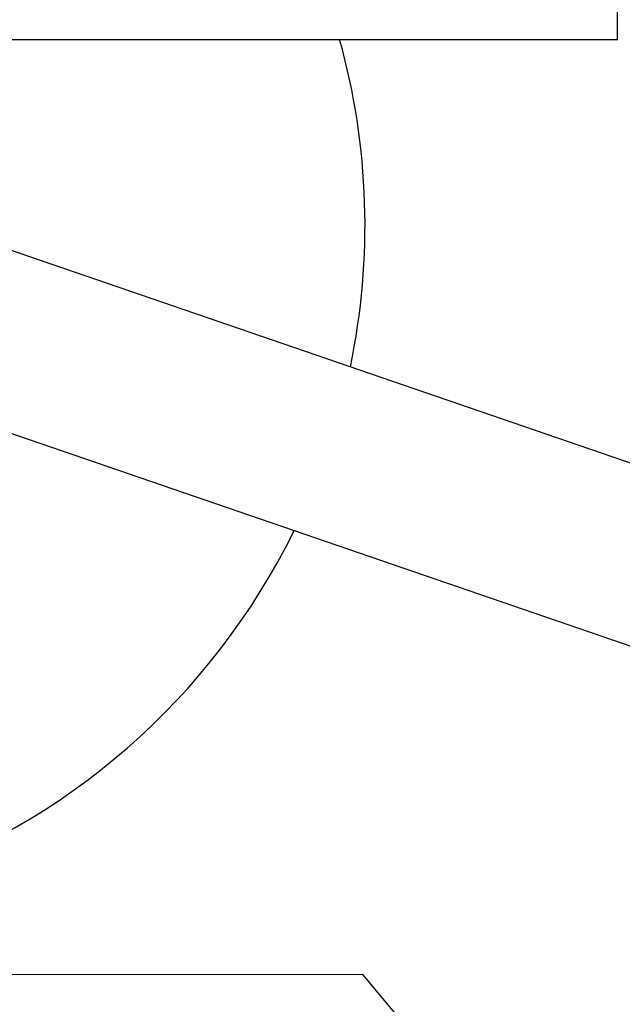
# Model space of a CAD drawing. Extents: x 36 to 1317, y -1118 to -81.
# Drawn here: x 1080 to 1085, y -939 to -930 of the extents above; entities that cross this region are included whole.
import ezdxf

# ---------------------------------------------------------------- set-up
doc = ezdxf.new("R2010")
doc.units = 0
doc.header["$LTSCALE"] = 20
doc.header["$MEASUREMENT"] = 0
doc.layers.add('APGEC', color=3, linetype='CONTINUOUS')
doc.layers.add('INSERT', color=3, linetype='CONTINUOUS')

# ---------------------------------------------------------------- blocks, each defined once
blk = doc.blocks.new('nm630-mc')
at = {"layer": 'APGEC', "color": 6, "linetype": 'Continuous'}
for p, q in [((8.5892, 1.6867), (8.5892, 8.1877)), ((-8.5892, 1.6867), (8.5892, 1.6867)), ((2.9455, -0.1801), (11.1411, -2.9963)), ((10.6296, -4.4847), (2.434, -1.6685)), ((6.2754, -6.8031), (-6.2669, -6.8109)), ((7.0168, -7.6856), (6.2754, -6.8031))]:
    blk.add_line(p, q, dxfattribs=at)
for start, end in [(348.2165, 15.5406), (288.24571, 333.85499)]:
    blk.add_arc((0, 0), 6.2955, start, end, dxfattribs=at)
blk = doc.blocks.new('GE_BLK_10')
at = {"layer": 'INSERT'}
blk.add_blockref('nm630-mc', (0, 0), dxfattribs=at)

msp = doc.modelspace()

# ---------------------------------------------------------------- block references
at = {"layer": 'INSERT'}
msp.add_blockref('GE_BLK_10', (1076.3577, -931.4776), dxfattribs=at)

doc.saveas('drawing.dxf')
